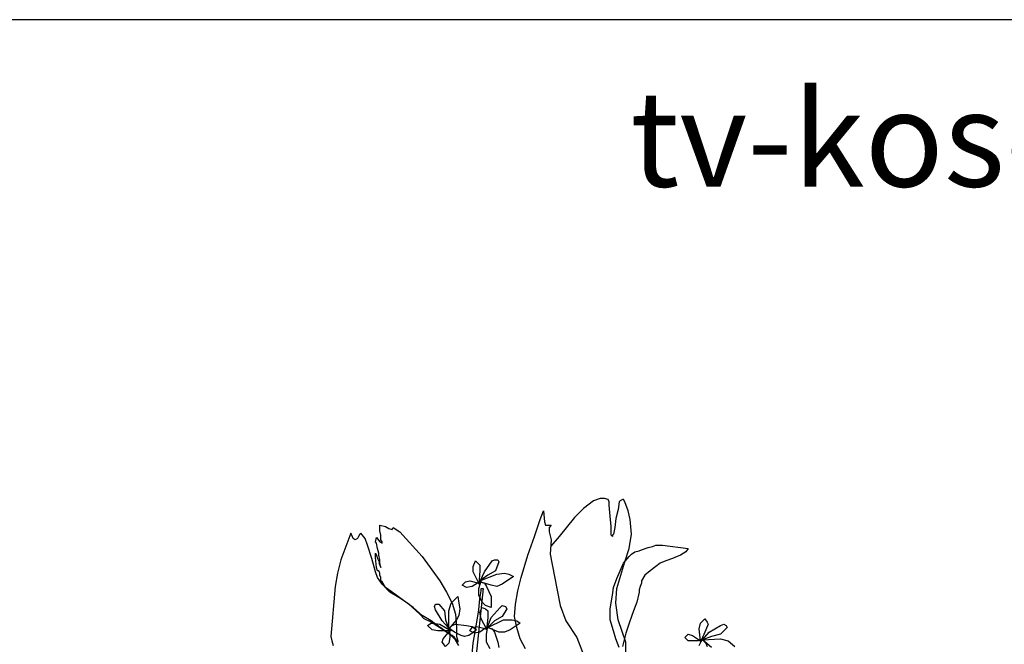
# Model space of a CAD drawing. Units: inches. Extents: x 60066 to 62676, y 10696 to 12470.
# Drawn here: x 61711 to 62194, y 12164 to 12470 of the extents above; entities that cross this region are included whole.
import ezdxf

# ---------------------------------------------------------------- set-up
doc = ezdxf.new("R2010")
doc.units = ezdxf.units.IN
doc.header["$MEASUREMENT"] = 0
doc.layers.get('0').update_dxf_attribs({"color": 132})
doc.layers.add('0-Frame', color=231, linetype='Continuous')
doc.layers.add('CAYXANH', color=64, linetype='Continuous')
doc.styles.add('HELVECONDENSE', font='ARIAL.TTF')

msp = doc.modelspace()

# ---------------------------------------------------------------- linework, layer by layer
at = {"layer": '0-Frame'}
msp.add_lwpolyline([(62674.62, 12470.13), (60066.37, 12470.13), (60066.37, 10696), (62674.62, 10696), (62674.62, 12470.13), (62674.62, 12470.13)], dxfattribs=at)
at = {"layer": 'CAYXANH', "color": 1}
for points in [[(62008.09, 12160.22), (62008.09, 12165.13), (62004.27, 12176.04), (62003.18, 12184.22), (62003.72, 12191.31), (62007.54, 12204.4), (62009.72, 12210.94), (62010.81, 12218.04), (62010.27, 12225.13), (62009.18, 12229.49), (62007.54, 12233.85), (62006.99, 12234.94), (62006.45, 12234.94), (62005.36, 12234.4), (62004.81, 12233.85), (62004.27, 12230.04), (62003.18, 12225.67), (62002.63, 12221.31), (62002.09, 12218.04), (62001.54, 12217.49), (62001.54, 12216.94), (62000.99, 12217.49), (62000.99, 12218.58), (62000.99, 12219.67), (62000.99, 12221.85), (62000.45, 12226.76), (61999.9, 12232.22), (61999.9, 12233.85), (61999.36, 12234.94), (61997.72, 12235.49), (61995.54, 12235.49), (61992.27, 12234.4), (61987.36, 12230.58), (61982.99, 12226.22), (61975.36, 12216.94)], [(61958.99, 12161.85), (61956.27, 12166.76), (61954.63, 12172.22), (61953.54, 12177.67), (61954.09, 12183.67), (61955.18, 12190.22), (61956.81, 12196.76), (61960.09, 12207.67), (61963.36, 12216.94), (61966.09, 12225.13), (61967.72, 12229.49), (61968.27, 12224.04), (61968.81, 12222.4), (61971.54, 12222.4), (61970.45, 12221.31), (61970.45, 12219.13), (61971.54, 12215.31), (61970.99, 12208.22), (61974.27, 12191.31), (61975.9, 12183.13), (61978.63, 12175.49), (61984.09, 12167.31), (61986.81, 12160.22)], [(61885.9, 12216.4), (61887.54, 12214.22), (61888.63, 12213.67), (61888.63, 12214.22), (61888.09, 12215.31), (61888.09, 12217.49), (61887.54, 12219.67), (61887.54, 12222.4), (61890.27, 12221.85), (61891.9, 12220.76), (61893.54, 12220.22), (61894.09, 12221.31), (61897.36, 12219.13), (61908.27, 12207.13), (61916.99, 12195.13), (61920.27, 12189.67), (61922.99, 12184.22), (61924.63, 12178.76), (61925.18, 12172.76), (61925.18, 12170.58), (61925.18, 12167.85), (61925.72, 12165.67), (61925.72, 12165.13), (61925.72, 12165.13), (61924.09, 12167.31), (61922.99, 12168.4), (61921.9, 12168.94), (61914.81, 12173.85), (61912.63, 12175.49), (61908.27, 12178.22), (61903.9, 12182.04), (61891.9, 12190.76), (61890.27, 12191.85), (61888.63, 12194.58), (61888.09, 12195.13), (61888.09, 12196.76), (61887.54, 12197.85), (61887.54, 12198.94), (61886.99, 12200.04), (61886.45, 12200.04), (61885.9, 12201.67), (61885.36, 12206.58), (61885.36, 12208.22), (61885.36, 12208.76), (61885.36, 12208.76), (61885.9, 12207.67), (61886.45, 12206.04), (61887.54, 12203.85), (61886.99, 12203.85), (61887.54, 12202.76), (61888.09, 12201.67), (61888.09, 12201.67), (61887.54, 12203.85), (61887.54, 12205.49), (61886.99, 12207.67), (61886.99, 12208.76), (61886.45, 12210.94), (61885.9, 12213.67), (61885.36, 12214.22), (61885.9, 12216.4)], [(61926.27, 12163.49), (61924.63, 12166.22), (61922.45, 12168.4), (61919.18, 12170.58), (61912.63, 12174.94), (61909.36, 12176.58), (61907.18, 12178.76), (61901.72, 12183.67), (61896.81, 12186.94), (61892.45, 12189.67), (61888.63, 12193.49), (61886.45, 12196.76), (61885.36, 12199.49), (61883.72, 12206.04), (61881.54, 12212.58), (61880.45, 12215.85), (61878.27, 12218.58), (61877.72, 12218.04), (61877.18, 12216.94), (61876.63, 12215.85), (61875.54, 12215.31), (61874.45, 12215.85), (61873.9, 12217.49), (61873.36, 12218.58), (61873.36, 12218.58), (61868.45, 12205.49), (61866.81, 12198.94), (61865.72, 12192.4)], [(61975.36, 12216.94), (61971.3, 12212.19)], [(62004.81, 12162.4), (62003.18, 12166.76), (62002.09, 12170.58), (62000.45, 12176.04), (62000.45, 12181.49), (62001.54, 12188.04), (62002.09, 12191.85), (62003.72, 12196.22), (62005.36, 12200.04), (62006.99, 12203.85), (62009.72, 12207.13), (62010.81, 12208.22), (62012.45, 12209.31), (62014.63, 12209.85), (62015.72, 12210.4), (62018.99, 12211.49), (62021.18, 12212.04), (62022.81, 12212.58), (62026.09, 12212.58), (62038.63, 12210.94), (62037.54, 12209.31), (62034.81, 12207.67), (62032.09, 12206.58), (62030.99, 12206.04), (62027.72, 12204.94), (62024.99, 12203.85), (62022.81, 12202.22), (62020.09, 12200.04), (62017.36, 12197.85), (62015.72, 12195.13), (62015.72, 12194.04), (62015.18, 12192.4), (62014.63, 12190.76), (62014.63, 12189.67), (62013.54, 12184.76), (62011.9, 12180.4), (62010.81, 12177.67), (62009.72, 12174.4), (62008.09, 12169.49), (62006.45, 12162.94)], [(61865.72, 12192.4), (61863.54, 12167.85), (61864.09, 12165.67), (61864.63, 12163.49)]]:
    msp.add_lwpolyline(points, dxfattribs=at)
at = {"layer": 'CAYXANH', "color": 3}
for points in [[(61936.63, 12195.13), (61944.81, 12198.4), (61948.63, 12198.94), (61950.81, 12198.4), (61952.99, 12197.31), (61947.54, 12193.49), (61944.81, 12192.4), (61942.09, 12192.94), (61936.63, 12194.58), (61938.81, 12194.04), (61939.9, 12192.4), (61942.09, 12187.49), (61942.09, 12184.76), (61942.09, 12182.04), (61939.36, 12183.13), (61937.72, 12184.76), (61936.09, 12188.04), (61936.09, 12191.31), (61937.18, 12195.13), (61932.81, 12192.4), (61930.09, 12191.85), (61927.9, 12192.94), (61929.54, 12194.58), (61931.72, 12195.13), (61936.09, 12194.04), (61933.36, 12199.49), (61933.36, 12202.22), (61934.45, 12204.94), (61935.54, 12203.85), (61936.63, 12202.76), (61936.63, 12200.04), (61936.09, 12193.49), (61938.81, 12199.49), (61942.63, 12204.94), (61943.72, 12205.49), (61945.36, 12205.49), (61945.9, 12204.4), (61944.27, 12200.04), (61940.45, 12197.85), (61936.63, 12195.13)], [(61921.36, 12171.67), (61921.36, 12180.4), (61922.45, 12184.22), (61925.72, 12187.49), (61926.27, 12184.22), (61926.81, 12181.49), (61926.27, 12178.22), (61925.18, 12176.04), (61921.36, 12171.67), (61922.99, 12173.31), (61924.63, 12173.85), (61930.09, 12173.31), (61932.81, 12172.76), (61934.99, 12171.13), (61932.81, 12169.49), (61931.18, 12168.4), (61928.99, 12167.85), (61927.36, 12168.4), (61924.09, 12170.04), (61920.81, 12172.22), (61921.9, 12169.49), (61921.9, 12167.31), (61921.36, 12164.58), (61919.72, 12162.94), (61918.09, 12165.13), (61918.63, 12166.76), (61921.9, 12170.58), (61915.9, 12170.58), (61913.18, 12171.13), (61910.99, 12173.31), (61912.63, 12174.4), (61913.72, 12174.4), (61916.99, 12173.85), (61922.45, 12170.58), (61918.09, 12175.49), (61914.81, 12180.94), (61914.27, 12182.58), (61914.81, 12183.67), (61916.45, 12183.67), (61919.18, 12180.4), (61919.72, 12176.04), (61921.36, 12171.67)], [(61932.27, 12153.67), (61933.36, 12164.58), (61934.99, 12173.85), (61936.09, 12180.94), (61936.63, 12186.4), (61937.18, 12190.22), (61937.18, 12190.76), (61937.18, 12191.31), (61938.27, 12191.31)], [(61938.27, 12191.31), (61934.45, 12155.85)], [(61941.54, 12161.85), (61939.9, 12165.13), (61939.9, 12168.94), (61940.45, 12172.76), (61936.63, 12170.04), (61933.9, 12169.49), (61931.72, 12170.58), (61932.81, 12172.22), (61934.99, 12172.76), (61939.9, 12171.67), (61937.18, 12176.58), (61936.63, 12179.85), (61937.72, 12182.04), (61939.36, 12181.49), (61940.45, 12180.4), (61940.45, 12177.13), (61939.9, 12171.13), (61942.09, 12177.13), (61946.45, 12182.04), (61947.54, 12183.13), (61949.18, 12182.58), (61949.72, 12181.49), (61947.54, 12177.67), (61943.72, 12175.49), (61940.45, 12172.22)], [(61940.45, 12172.22), (61948.09, 12176.04), (61952.45, 12176.04), (61954.63, 12175.49), (61956.27, 12174.4), (61951.36, 12171.13), (61948.63, 12170.04), (61945.9, 12170.04), (61940.45, 12172.22), (61942.63, 12171.67), (61943.72, 12170.04), (61945.36, 12165.13), (61945.9, 12162.4)], [(62044.09, 12163.49), (62045.72, 12166.76), (62043.54, 12165.67), (62041.36, 12165.67), (62038.63, 12165.67), (62036.99, 12167.31), (62038.63, 12168.94), (62040.81, 12168.4), (62044.63, 12165.67), (62044.09, 12171.67), (62044.63, 12174.4), (62046.81, 12176.58), (62047.9, 12174.94), (62048.45, 12173.85), (62047.36, 12171.13), (62044.63, 12165.13), (62048.99, 12170.04), (62054.45, 12173.31), (62056.09, 12173.85), (62057.18, 12173.31), (62057.72, 12172.22), (62054.45, 12168.94), (62050.09, 12167.85), (62045.72, 12166.22)], [(62045.72, 12166.22), (62054.45, 12166.76), (62058.27, 12165.67), (62061.54, 12162.94)], [(62050.09, 12162.4), (62045.72, 12166.22), (62047.36, 12164.58), (62047.9, 12162.94)]]:
    msp.add_lwpolyline(points, dxfattribs=at)

# ---------------------------------------------------------------- texts
at = {"color": 111, "style": 'HELVECONDENSE'}
msp.add_text('tv-kosova.weebly.com', height=46.8959, dxfattribs=at).set_placement((62010.17, 12388.34))

doc.saveas('drawing.dxf')
